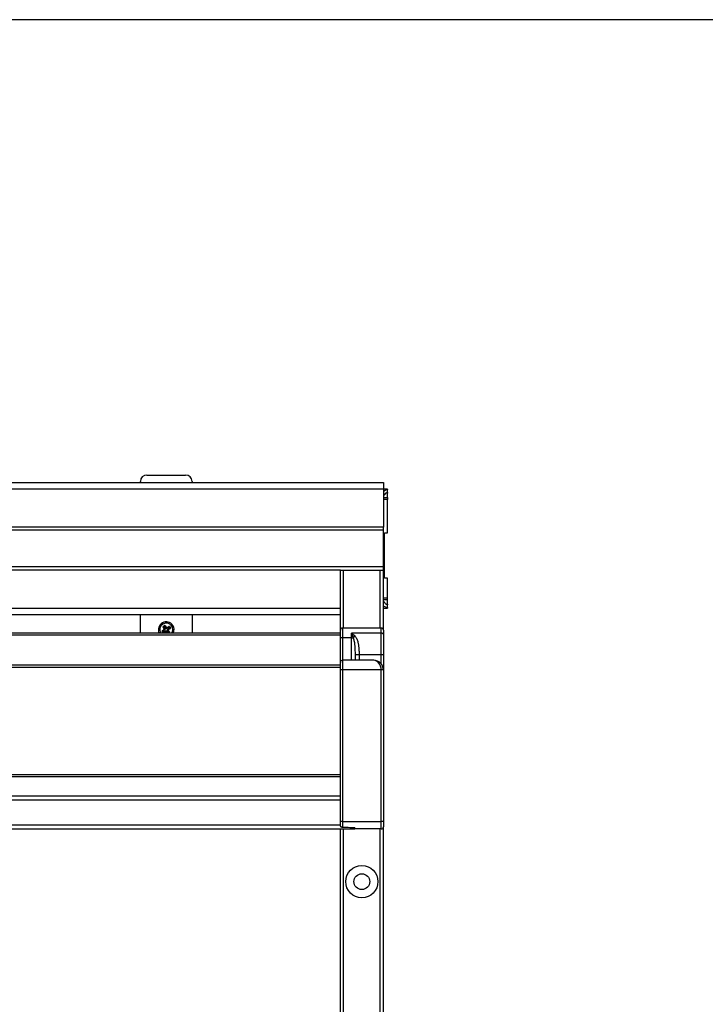
# Model space of a CAD drawing. Units: millimetres. Extents: x -2 to 239, y -84 to 297.
# Drawn here: x 143 to 175, y 251 to 297 of the extents above; entities that cross this region are included whole.
import ezdxf

# ---------------------------------------------------------------- set-up
doc = ezdxf.new("R2010")
doc.units = ezdxf.units.MM
for name, color, linetype in [('CONTORNI', 7, 'Continuous'), ('FINI', 4, 'Continuous'), ('QUOTE', 3, 'Continuous')]:
    doc.layers.add(name, color=color, linetype=linetype)

msp = doc.modelspace()

# ---------------------------------------------------------------- linework, layer by layer
at = {"layer": 'CONTORNI'}
for p, q in [((115.176, 275.16), (159.976, 275.16)), ((160.176, 274.963), (160.098, 274.963)), ((159.976, 274.761), (160.176, 274.761)), ((160.176, 274.675), (159.976, 274.675)), ((159.976, 273.235), (115.176, 273.235)), ((159.976, 271.535), (115.176, 271.535)), ((158.126, 268.685), (158.126, 271.385)), ((159.826, 268.685), (159.826, 271.385)), ((159.976, 270.095), (160.176, 270.095)), ((160.176, 270.008), (159.976, 270.008)), ((117.176, 269.61), (157.976, 269.61)), ((160.098, 269.806), (160.176, 269.806)), ((149.689, 268.536), (149.681, 268.532)), ((149.725, 268.465), (149.681, 268.532)), ((149.765, 268.574), (149.689, 268.536)), ((149.695, 268.552), (149.689, 268.536)), ((149.689, 268.536), (149.732, 268.469)), ((149.69, 268.56), (149.794, 268.627)), ((149.695, 268.552), (149.69, 268.56)), ((149.799, 268.619), (149.695, 268.552)), ((149.735, 268.737), (149.727, 268.732)), ((149.794, 268.627), (149.727, 268.732)), ((149.731, 268.761), (149.798, 268.804)), ((149.736, 268.754), (149.731, 268.761)), ((149.736, 268.754), (149.735, 268.737)), ((149.735, 268.737), (149.802, 268.633)), ((149.803, 268.797), (149.736, 268.754)), ((149.736, 268.754), (149.789, 268.688)), ((149.749, 268.469), (149.853, 268.536)), ((149.772, 268.579), (149.765, 268.574)), ((149.798, 268.523), (149.765, 268.574)), ((149.767, 268.587), (149.812, 268.616)), ((149.772, 268.579), (149.767, 268.587)), ((149.817, 268.608), (149.772, 268.579)), ((149.772, 268.579), (149.805, 268.528)), ((149.794, 268.681), (149.786, 268.675)), ((149.815, 268.63), (149.786, 268.675)), ((149.789, 268.688), (149.841, 268.721)), ((149.794, 268.681), (149.789, 268.688)), ((149.845, 268.714), (149.794, 268.681)), ((149.794, 268.681), (149.823, 268.636)), ((149.802, 268.633), (149.794, 268.627)), ((149.799, 268.619), (149.794, 268.627)), ((149.803, 268.797), (149.798, 268.804)), ((149.812, 268.616), (149.799, 268.619)), ((149.802, 268.633), (149.815, 268.63)), ((149.818, 268.791), (149.803, 268.797)), ((149.841, 268.721), (149.803, 268.797)), ((149.805, 268.528), (149.85, 268.557)), ((149.856, 268.548), (149.811, 268.519)), ((149.812, 268.616), (149.815, 268.63)), ((149.817, 268.608), (149.812, 268.616)), ((149.823, 268.636), (149.815, 268.63)), ((149.827, 268.796), (149.818, 268.791)), ((149.885, 268.686), (149.818, 268.791)), ((149.827, 268.796), (149.894, 268.692)), ((149.845, 268.714), (149.841, 268.721)), ((149.854, 268.719), (149.845, 268.714)), ((149.874, 268.669), (149.845, 268.714)), ((149.85, 268.557), (149.856, 268.548)), ((149.853, 268.536), (149.856, 268.548)), ((149.853, 268.536), (149.858, 268.528)), ((149.854, 268.719), (149.883, 268.674)), ((149.869, 268.545), (149.856, 268.548)), ((149.867, 268.533), (149.858, 268.528)), ((149.869, 268.545), (149.867, 268.533)), ((149.867, 268.533), (149.917, 268.455)), ((149.878, 268.551), (149.869, 268.545)), ((149.898, 268.5), (149.869, 268.545)), ((149.883, 268.674), (149.874, 268.669)), ((149.878, 268.551), (149.907, 268.506)), ((149.883, 268.674), (149.885, 268.686)), ((149.883, 268.674), (149.897, 268.671)), ((149.894, 268.692), (149.885, 268.686)), ((149.894, 268.692), (149.998, 268.759)), ((149.894, 268.692), (149.899, 268.683)), ((149.897, 268.671), (149.942, 268.7)), ((149.899, 268.683), (149.897, 268.671)), ((149.897, 268.671), (149.902, 268.663)), ((150.004, 268.751), (149.899, 268.683)), ((149.947, 268.692), (149.902, 268.663)), ((149.907, 268.506), (149.958, 268.539)), ((149.963, 268.531), (149.911, 268.498)), ((149.938, 268.589), (149.929, 268.584)), ((149.958, 268.539), (149.929, 268.584)), ((149.935, 268.611), (149.98, 268.64)), ((149.941, 268.603), (149.935, 268.611)), ((149.941, 268.603), (149.938, 268.589)), ((149.95, 268.586), (149.938, 268.589)), ((149.938, 268.589), (149.967, 268.544)), ((149.986, 268.632), (149.941, 268.603)), ((149.941, 268.603), (149.953, 268.6)), ((149.942, 268.7), (149.947, 268.692)), ((149.954, 268.697), (149.947, 268.692)), ((149.98, 268.64), (149.947, 268.692)), ((149.958, 268.592), (149.95, 268.586)), ((150.017, 268.482), (149.95, 268.586)), ((149.953, 268.6), (150.057, 268.668)), ((149.958, 268.592), (149.953, 268.6)), ((150.02, 268.75), (149.954, 268.697)), ((149.954, 268.697), (149.988, 268.645)), ((150.063, 268.659), (149.958, 268.592)), ((149.958, 268.592), (150.025, 268.488)), ((149.967, 268.544), (149.958, 268.539)), ((149.963, 268.531), (149.958, 268.539)), ((150.016, 268.466), (149.963, 268.531)), ((149.988, 268.645), (149.98, 268.64)), ((149.986, 268.632), (149.98, 268.64)), ((149.988, 268.645), (150.063, 268.683)), ((149.998, 268.759), (150.004, 268.751)), ((150.02, 268.75), (150.004, 268.751)), ((150.027, 268.755), (150.02, 268.75)), ((150.063, 268.683), (150.02, 268.75)), ((150.027, 268.755), (150.071, 268.688)), ((150.057, 268.668), (150.063, 268.683)), ((150.063, 268.659), (150.057, 268.668)), ((150.071, 268.688), (150.063, 268.683)), ((158.076, 268.685), (158.076, 268.235)), ((159.876, 268.446), (159.876, 268.685)), ((149.732, 268.469), (149.725, 268.465)), ((149.732, 268.469), (149.798, 268.523)), ((149.732, 268.469), (149.749, 268.469)), ((149.749, 268.469), (149.754, 268.46)), ((149.858, 268.528), (149.754, 268.46)), ((149.805, 268.528), (149.798, 268.523)), ((149.805, 268.528), (149.811, 268.519)), ((149.905, 268.455), (149.858, 268.528)), ((149.907, 268.506), (149.898, 268.5)), ((149.911, 268.498), (149.907, 268.506)), ((149.911, 268.498), (149.933, 268.455)), ((149.999, 268.455), (150.016, 268.466)), ((150.016, 268.466), (150.017, 268.482)), ((150.021, 268.458), (150.016, 268.466)), ((150.021, 268.458), (150.016, 268.455)), ((150.025, 268.488), (150.017, 268.482)), ((158.076, 268.235), (157.976, 268.235)), ((158.076, 268.235), (158.076, 267.185)), ((158.501, 268.235), (158.076, 268.235)), ((159.876, 268.446), (158.501, 268.446)), ((158.501, 268.235), (158.501, 268.446)), ((158.501, 268.235), (158.575, 268.235)), ((158.501, 267.185), (158.501, 268.235)), ((159.876, 267.435), (159.876, 268.446)), ((158.076, 267.185), (158.076, 266.735)), ((158.674, 267.185), (158.674, 267.435)), ((158.847, 267.435), (158.674, 267.435)), ((158.847, 267.435), (158.847, 267.185)), ((159.876, 267.435), (158.847, 267.435)), ((159.876, 267.017), (159.876, 267.435)), ((159.976, 267.435), (159.876, 267.435)), ((158.076, 266.735), (157.976, 266.735)), ((158.076, 266.735), (158.076, 259.685)), ((159.876, 266.735), (158.076, 266.735)), ((159.876, 259.685), (159.876, 266.735)), ((159.976, 266.735), (159.876, 266.735)), ((117.176, 260.685), (157.976, 260.685)), ((117.176, 259.535), (157.976, 259.535)), ((158.076, 259.685), (157.976, 259.685)), ((158.076, 259.685), (158.076, 259.417)), ((158.076, 259.685), (159.876, 259.685)), ((159.876, 259.335), (159.876, 259.685)), ((159.976, 259.685), (159.876, 259.685)), ((158.126, 226.685), (158.126, 259.335)), ((159.826, 226.685), (159.826, 259.335))]:
    msp.add_line(p, q, dxfattribs=at)
at = {"layer": 'CONTORNI', "flags": 128}
msp.add_lwpolyline([(159.976, 268.399), (159.974, 268.409), (159.968, 268.417), (159.959, 268.426), (159.947, 268.433), (159.932, 268.438), (159.914, 268.443), (159.896, 268.446), (159.876, 268.446)], dxfattribs=at)
at = {"layer": 'CONTORNI'}
msp.add_circle((158.976, 256.885), 0.366, dxfattribs=at)
for centre, radius, start, end in [((149.876, 268.61), 0.305, 32.8027, 210.5438), ((149.773, 268.58), 0.00977, 128.9603, 214.3852), ((149.794, 268.68), 0.00977, 121.2202, 206.6451), ((149.794, 268.627), 0.01, 303.0634, 32.542), ((149.846, 268.713), 0.00977, 38.9603, 124.3852), ((149.858, 268.527), 0.01, 33.0634, 122.542), ((149.894, 268.692), 0.01, 213.0634, 302.542), ((149.946, 268.691), 0.00977, 31.2202, 116.6451), ((149.958, 268.592), 0.01, 123.0634, 212.542), ((149.958, 268.54), 0.00977, 301.2202, 26.6451), ((149.979, 268.64), 0.00977, 308.9603, 34.3852), ((149.876, 268.61), 0.305, 329.4562, 32.8027), ((149.806, 268.528), 0.00977, 211.2202, 296.6451), ((149.906, 268.506), 0.00977, 218.9603, 304.3852), ((159.119, 267.819), 0.685, 133.3484, 142.6025)]:
    msp.add_arc(centre, radius, start, end, dxfattribs=at)
for centre, major_axis, ratio, start_param, end_param in [((149.701, 268.544), (-0.0206, -0.0102), 0.870285, 4.839374, 6.379584), ((149.744, 268.742), (-0.0145, 0.0178), 0.870285, 6.186787, 7.726997), ((149.81, 268.785), (-0.0102, 0.0206), 0.870285, 4.839374, 6.379584), ((149.806, 268.625), (0.0196, -0.0042), 0.996116, 5.499733, 7.066638), ((149.861, 268.54), (0.0042, 0.0196), 0.996116, 5.499733, 7.066638), ((149.891, 268.68), (-0.0042, -0.0196), 0.996116, 5.499733, 7.066638), ((149.946, 268.595), (-0.0196, 0.0042), 0.996116, 5.499733, 7.066638), ((150.008, 268.742), (0.0178, 0.0145), 0.870285, 6.186787, 7.726997), ((150.051, 268.676), (0.0206, 0.0102), 0.870285, 4.839374, 6.379584), ((149.744, 268.477), (-0.0178, -0.0145), 0.870285, 6.186787, 7.726997), ((150.008, 268.477), (0.0145, -0.0178), 0.870285, 6.186787, 7.726997), ((159.526, 266.735), (0, 0.45), 0.777778, 4.712389, 6.283185)]:
    msp.add_ellipse(centre, major_axis=major_axis, ratio=ratio, start_param=start_param, end_param=end_param, dxfattribs=at)
for points, knots in [([(158.501, 268.446), (158.501, 268.446), (158.527, 268.425), (158.577, 268.384), (158.625, 268.339), (158.649, 268.317)], [0, 0, 0, 0, 0.006116, 0.502873, 1, 1, 1, 1]), ([(158.575, 268.235), (158.563, 268.27), (158.538, 268.343), (158.514, 268.412), (158.501, 268.446), (158.501, 268.446)], [0, 0, 0, 0, 0.485886, 0.993879, 1, 1, 1, 1]), ([(158.674, 267.435), (158.674, 267.456), (158.674, 267.521), (158.672, 267.608), (158.669, 267.695), (158.666, 267.76), (158.661, 267.825), (158.656, 267.89), (158.648, 267.963), (158.636, 268.044), (158.619, 268.12), (158.6, 268.185), (158.583, 268.218), (158.575, 268.235)], [0, 0, 0, 0, 0.079459, 0.238521, 0.318136, 0.39816, 0.478228, 0.558452, 0.638747, 0.749789, 0.861342, 0.930368, 1, 1, 1, 1]), ([(158.649, 268.317), (158.664, 268.299), (158.696, 268.265), (158.723, 268.216), (158.747, 268.164), (158.772, 268.1), (158.793, 268.022), (158.808, 267.948), (158.819, 267.887), (158.827, 267.826), (158.833, 267.763), (158.839, 267.7), (158.843, 267.635), (158.845, 267.571), (158.847, 267.504), (158.847, 267.458), (158.847, 267.435)], [0, 0, 0, 0, 0.076992, 0.156187, 0.18437, 0.269241, 0.383974, 0.450456, 0.517084, 0.58409, 0.651202, 0.719472, 0.787834, 0.856459, 0.925166, 1, 1, 1, 1])]:
    msp.add_open_spline(points, degree=3, knots=knots, dxfattribs=at)
at = {"layer": 'FINI'}
for p, q in [((115.176, 275.46), (159.976, 275.46)), ((148.676, 275.46), (148.676, 275.51)), ((148.976, 275.81), (150.776, 275.81)), ((151.076, 275.51), (151.076, 275.46)), ((159.976, 275.46), (159.976, 275.16)), ((159.976, 275.16), (159.976, 273.385)), ((160.176, 275.15), (159.976, 275.15)), ((160.176, 274.979), (160.176, 275.133)), ((160.176, 274.979), (160.176, 274.963)), ((160.176, 274.761), (160.176, 274.963)), ((159.976, 274.87), (160.013, 274.87)), ((160.176, 274.761), (160.176, 274.675)), ((160.176, 273.115), (160.176, 274.675)), ((159.976, 273.385), (115.176, 273.385)), ((159.976, 273.235), (159.976, 273.385)), ((159.976, 271.535), (159.976, 273.235)), ((160.026, 273.115), (160.176, 273.115)), ((160.026, 273.04), (160.026, 273.115)), ((159.983, 273.04), (159.976, 273.04)), ((159.983, 272.53), (159.983, 273.04)), ((160.026, 273.04), (159.983, 273.04)), ((160.026, 272.53), (160.026, 273.04)), ((159.976, 272.53), (159.983, 272.53)), ((160.026, 272.53), (159.983, 272.53)), ((160.026, 271.015), (160.026, 272.53)), ((157.976, 271.385), (117.176, 271.385)), ((157.976, 268.585), (157.976, 271.385)), ((157.976, 271.385), (158.126, 271.385)), ((158.126, 271.385), (159.826, 271.385)), ((159.826, 271.385), (159.976, 271.385)), ((159.976, 271.385), (159.976, 271.535)), ((159.976, 268.585), (159.976, 271.385)), ((160.176, 271.015), (160.026, 271.015)), ((160.176, 270.095), (160.176, 271.015)), ((160.176, 270.008), (160.176, 270.095)), ((160.176, 269.806), (160.176, 270.008)), ((160.013, 269.9), (159.976, 269.9)), ((159.976, 269.62), (160.176, 269.62)), ((160.176, 269.806), (160.176, 269.791)), ((160.176, 269.636), (160.176, 269.791)), ((117.176, 269.31), (157.976, 269.31)), ((148.676, 268.455), (148.676, 269.31)), ((151.076, 269.31), (151.076, 268.455)), ((149.695, 268.552), (149.767, 268.587)), ((149.786, 268.675), (149.735, 268.737)), ((149.818, 268.791), (149.854, 268.719)), ((149.942, 268.7), (150.004, 268.751)), ((149.967, 268.544), (150.017, 268.482)), ((150.057, 268.668), (149.986, 268.632)), ((157.976, 268.235), (157.976, 268.585)), ((159.876, 268.685), (158.076, 268.685)), ((159.976, 268.585), (159.976, 268.399)), ((157.976, 268.455), (117.176, 268.455)), ((157.976, 268.355), (117.176, 268.355)), ((149.811, 268.519), (149.749, 268.469)), ((149.921, 268.455), (149.898, 268.5)), ((157.976, 267.085), (157.976, 268.235)), ((159.976, 268.399), (159.976, 267.435)), ((159.526, 267.185), (158.076, 267.185)), ((159.976, 267.435), (159.976, 266.735)), ((157.976, 266.955), (117.176, 266.955)), ((157.976, 266.855), (117.176, 266.855)), ((157.976, 266.735), (157.976, 267.085)), ((157.976, 259.685), (157.976, 266.735)), ((159.976, 266.735), (159.976, 260.61)), ((157.976, 261.855), (117.176, 261.855)), ((157.976, 261.755), (117.176, 261.755)), ((117.176, 260.885), (157.976, 260.885)), ((159.976, 260.61), (159.976, 259.685)), ((157.976, 259.549), (157.976, 259.685)), ((157.976, 259.535), (157.976, 259.549)), ((158.045, 259.415), (158.651, 259.409)), ((158.626, 259.335), (158.626, 259.41)), ((158.651, 259.335), (158.651, 259.409)), ((159.976, 259.685), (159.976, 259.435)), ((159.976, 226.585), (159.976, 259.435)), ((116.526, 259.335), (158.626, 259.335)), ((157.976, 226.585), (157.976, 259.335)), ((158.626, 259.335), (158.651, 259.335)), ((159.876, 259.335), (158.651, 259.335))]:
    msp.add_line(p, q, dxfattribs=at)
msp.add_circle((158.976, 256.885), 0.75, dxfattribs=at)
for centre, radius, start, end in [((148.976, 275.51), 0.3, 90, 180), ((150.776, 275.51), 0.3, 0, 90), ((149.876, 268.61), 0.365, 32.8027, 205.129), ((149.876, 268.61), 0.365, 334.871, 32.8027), ((158.076, 268.585), 0.1, 90, 180), ((159.876, 268.585), 0.1, 0, 90), ((158.076, 267.085), 0.1, 90, 180), ((159.526, 266.735), 0.45, 0, 90), ((159.876, 259.435), 0.1, 270, 0)]:
    msp.add_arc(centre, radius, start, end, dxfattribs=at)
for centre, start_param, end_param in [((159.676, 274.678), 0.832737, 0.927295), ((159.676, 270.092), 5.35589, 5.450448)]:
    msp.add_ellipse(centre, major_axis=(0.5, 0), ratio=0.518681, start_param=start_param, end_param=end_param, dxfattribs=at)
for points, knots in [([(159.976, 275.052), (160.003, 275.068), (160.065, 275.105), (160.128, 275.142), (160.17, 275.155), (160.174, 275.14), (160.176, 275.133)], [0, 0, 0, 0, 0.227589, 0.527416, 0.780153, 1, 1, 1, 1]), ([(160.013, 274.87), (160.04, 274.903), (160.087, 274.959), (160.143, 275.001), (160.172, 275.009), (160.175, 274.988), (160.176, 274.979)], [0, 0, 0, 0, 0.335834, 0.574634, 0.815057, 1, 1, 1, 1]), ([(160.176, 269.636), (160.174, 269.628), (160.168, 269.613), (160.121, 269.631), (160.058, 269.669), (159.998, 269.704), (159.976, 269.717)], [0, 0, 0, 0, 0.249283, 0.498149, 0.815782, 1, 1, 1, 1]), ([(160.176, 269.791), (160.175, 269.781), (160.172, 269.762), (160.148, 269.767), (160.108, 269.794), (160.06, 269.84), (160.027, 269.882), (160.013, 269.9)], [0, 0, 0, 0, 0.195525, 0.390944, 0.591281, 0.824085, 1, 1, 1, 1]), ([(157.991, 259.451), (157.988, 259.46), (157.983, 259.48), (157.979, 259.504), (157.977, 259.523), (157.977, 259.531), (157.976, 259.535)], [0, 0, 0, 0, 0.361056, 0.732644, 0.866011, 1, 1, 1, 1]), ([(158.076, 259.417), (158.076, 259.417), (158.072, 259.417), (158.057, 259.415), (158.037, 259.413), (158.017, 259.419), (158.005, 259.427), (157.997, 259.436), (157.993, 259.444), (157.991, 259.449), (157.991, 259.451)], [0, 0, 0, 0, 0.009583, 0.107027, 0.417807, 0.616656, 0.757071, 0.859614, 0.94189, 1, 1, 1, 1]), ([(158.076, 259.417), (158.093, 259.417), (158.179, 259.415), (158.37, 259.412), (158.545, 259.411), (158.651, 259.409)], [0, 0, 0, 0, 0.089194, 0.445973, 1, 1, 1, 1])]:
    msp.add_open_spline(points, degree=3, knots=knots, dxfattribs=at)
at = {"layer": 'QUOTE'}
msp.add_lwpolyline([(-2.182, 297), (-2.182, 113.705), (238.738, 113.705), (238.738, 297)], close=True, dxfattribs=at)

doc.saveas('drawing.dxf')
